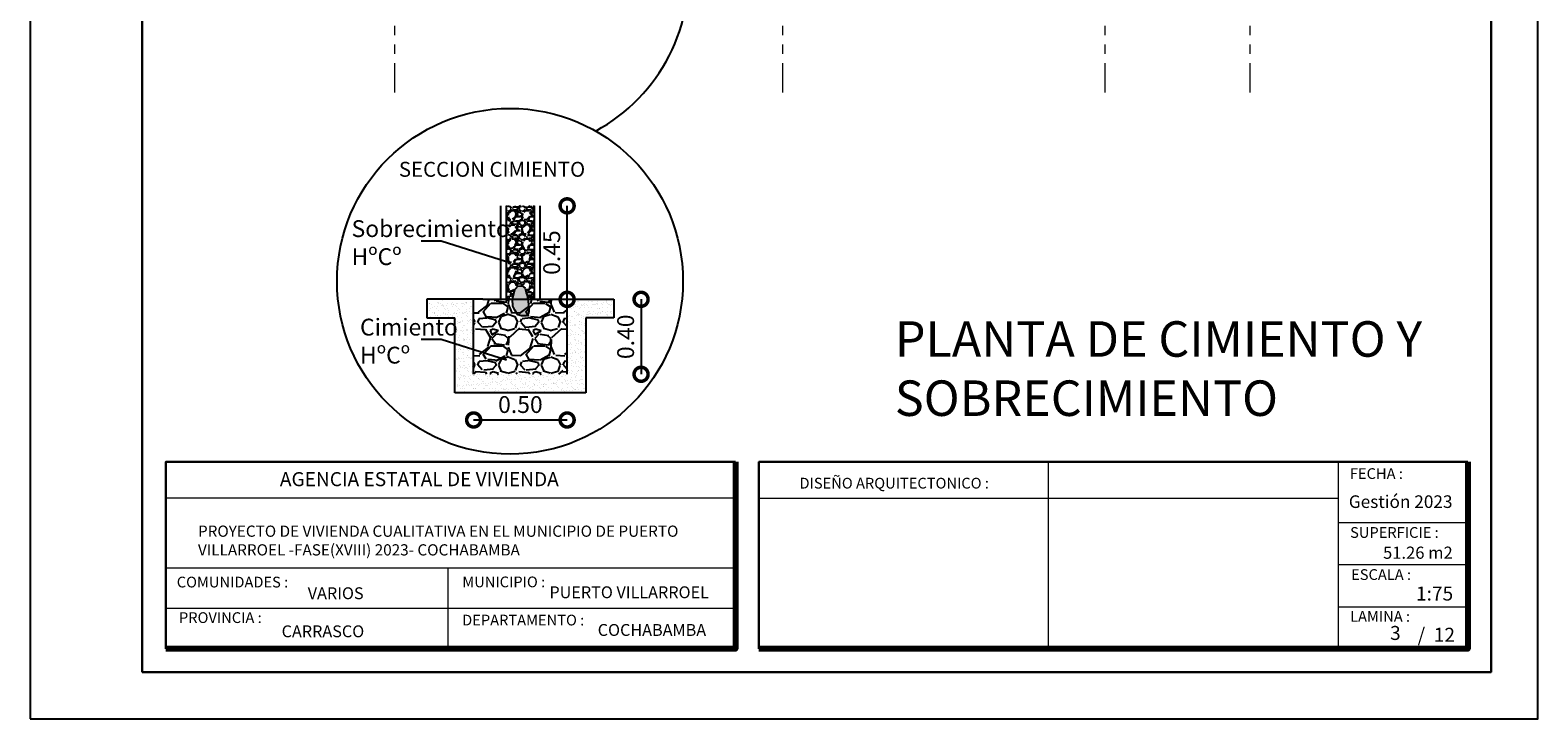
# Model space of a CAD drawing. Units: metres. Extents: x -1 to 3169, y -2 to 1957.
# Drawn here: x 2921 to 2937, y 1906 to 1913 of the extents above; entities that cross this region are included whole.
import ezdxf

# ---------------------------------------------------------------- set-up
doc = ezdxf.new("R2010")
doc.units = ezdxf.units.M
doc.linetypes.add('ACAD_ISO05W100', pattern=[33, 24, -3, 0, -3, 0, -3])
for name, color, linetype, lineweight in [('Annotation - Label_Pen_No__46', 5, 'Continuous', 25), ('COTAS', 7, 'Continuous', 5), ('nombres', 244, 'Continuous', 13), ('P-0.10', 7, 'Continuous', 9), ('P-0.15', 7, 'Continuous', 15), ('P-0.20', 7, 'Continuous', 20), ('P-0.50', 7, 'Continuous', 50), ('Texto Carinbo', 7, 'Continuous', 5)]:
    doc.layers.add(name, color=color, linetype=linetype, lineweight=lineweight)
doc.styles.add('Arial', font='arial.ttf')
doc.styles.add('Arial (bold)', font='arialbd.ttf')
doc.styles.add('Estilo_Generado_1', font='calibri.ttf')
doc.styles.add('GENERATED_STYLE_1', font='arial.ttf')
doc.styles.get("Standard").update_dxf_attribs({"font": 'arial.ttf'})
doc.dimstyles.new('Esc. 50', dxfattribs={"dimtxt": 0.18, "dimasz": 0.3, "dimexe": 0.01, "dimexo": 0.01, "dimgap": 0.05, "dimtad": 1, "dimlfac": 0.5, "dimzin": 1, "dimdsep": 46, "dimtxsty": 'Arial', "dimblk": 'DOTSMALL', "dimcen": 0.05, "dimse1": 1, "dimse2": 1, "dimclrd": 250, "dimclre": 250, "dimadec": 0, "dimazin": 0, "dimtfac": 1, "dimtmove": 0, "dimatfit": 3, "dimldrblk": 'DOTSMALL', "dimfxl": 0.01, "dimtfill": 1, "dimlwd": -1, "dimlwe": -1, "dimarcsym": 0})

# ---------------------------------------------------------------- blocks, each defined once
blk = doc.blocks.new('0c')
at = {"layer": 'P-0.10', "lineweight": -3, "transparency": 33554687}
blk.add_lwpolyline([(0, -20.85000000000036), (16.13000000000056, -20.85000000000036), (16.13000000000056, 0), (0, 0)], close=True, dxfattribs=at)
at = {"layer": 'P-0.10', "lineweight": 30}
blk.add_lwpolyline([(1.200000000000273, -20.35000000000036), (15.63000000000011, -20.35000000000036), (15.63000000000011, -0.5000000000004547), (1.200000000000273, -0.5000000000004547)], close=True, dxfattribs=at)
for points in [[(1.450000000000273, -20.10000000000036), (1.450000000000273, -18.10000000000127), (7.547500000000767, -18.10000000000127)], [(7.797500000000763, -20.10000000000036), (7.797500000000763, -18.10000000000127), (15.38000000000011, -18.10000000000127)]]:
    blk.add_lwpolyline(points, dxfattribs=at)
at = {"layer": 'P-0.20'}
for p, q in [((10.89543457933226, -20.10000000000036), (10.89543457933226, -18.10000000000127)), ((13.99336915866375, -18.10000000000127), (13.99336915866375, -20.10000000000036)), ((7.797500000000763, -18.48999999999978), (13.99336915866376, -18.48999999999978)), ((13.99336915866375, -18.75000000000228), (15.38000000000011, -18.75000000000227)), ((13.99336915866375, -19.20000000000164), (15.38000000000011, -19.20000000000164)), ((13.99336915866375, -19.650000000001), (15.38000000000011, -19.650000000001))]:
    blk.add_line(p, q, dxfattribs=at)
at = {"layer": 'P-0.20', "color": 7, "linetype": 'Continuous', "lineweight": 5}
for p, q in [((7.547500000000763, -18.48999999999978), (1.450000000000273, -18.48999999999978)), ((7.547500000000763, -19.23802014560418), (1.450000000000273, -19.23802014560418)), ((4.473750000000745, -20.10000000000036), (4.473750000000746, -19.23802014560419)), ((7.547500000000763, -19.66901007280227), (1.450000000000273, -19.66901007280227))]:
    blk.add_line(p, q, dxfattribs=at)
at = {"layer": 'P-0.50', "lineweight": 80}
for points in [[(7.547500000000763, -18.10000000000127), (7.547500000000763, -20.10000000000036), (1.450000000000273, -20.10000000000036)], [(15.38000000000011, -18.10000000000127), (15.38000000000011, -20.10000000000036), (7.797500000000763, -20.10000000000036)]]:
    blk.add_lwpolyline(points, dxfattribs=at)
at = {"layer": 'Texto Carinbo', "attachment_point": 1}
for s, insert, char_height, style in [('\\A1;{\\fArial|b1|i0|c0|p34;AGENCIA ESTATAL DE VIVIENDA}', (2.671447356186672, -18.21031456484252), 0.15, 'Arial (bold)'), ('FECHA :', (14.1190827966892, -18.16815456292625), 0.115, 'Estilo_Generado_1'), ('DISEÑO ARQUITECTONICO :', (8.230575632872206, -18.27067362815342), 0.115, 'Estilo_Generado_1'), ('Gestión 2023', (14.10771594145409, -18.45850955577718), 0.135, 'Arial (bold)'), ('SUPERFICIE :', (14.12138375712617, -18.79832045987266), 0.115, 'Estilo_Generado_1'), ('COMUNIDADES :', (1.568347521936357, -19.3290434940799), 0.115, 'Estilo_Generado_1'), ('MUNICIPIO :', (4.623421183240406, -19.32712605323186), 0.115, 'Estilo_Generado_1'), ('ESCALA :', (14.13268298744548, -19.24873902607578), 0.115, 'Estilo_Generado_1'), ('VARIOS', (2.969912691530464, -19.44262415274696), 0.127, 'Arial (bold)'), ('1:75', (14.82634085052229, -19.43409356786334), 0.15, 'Arial (bold)'), ('PROVINCIA :', (1.592185254656851, -19.70940146490207), 0.115, 'Estilo_Generado_1'), ('DEPARTAMENTO :', (4.621684573517268, -19.73561531780084), 0.115, 'Estilo_Generado_1'), ('COCHABAMBA', (6.071941999579717, -19.83548701535455), 0.127, 'Arial (bold)'), ('LAMINA :', (14.12138375712617, -19.69639192526574), 0.115, 'Estilo_Generado_1')]:
    blk.add_mtext(s, dxfattribs=dict(at, insert=insert, char_height=char_height, style=style))
for s, insert, char_height, width, style in [('{\\fArial|b1|i0|c0|p34;PROYECTO DE VIVIENDA CUALITATIVA EN EL MUNICIPIO DE PUERTO VILLARROEL -FASE(XVIII) 2023- COCHABAMBA}', (1.795514395786995, -18.78186825389071), 0.12, 5.485020143889869, 'Arial'), ('PUERTO VILLARROEL', (5.555071560423585, -19.43211954535946), 0.127, 1.956174685431112, 'Arial (bold)'), ('CARRASCO', (2.690465088288658, -19.84983189951087), 0.127, 1.064515753528212, 'Arial (bold)')]:
    blk.add_mtext(s, dxfattribs=dict(at, insert=insert, char_height=char_height, width=width, style=style))
blk = doc.blocks.new('1c')
at = {"layer": 'COTAS'}
blk.add_blockref('0c', (0, 0), dxfattribs=at)
at = {"layer": 'Texto Carinbo', "insert": (14.4740047854123, -19.00707073551844), "char_height": 0.13, "attachment_point": 1, "style": 'Arial (bold)'}
blk.add_mtext('51.26 m2', dxfattribs=at)
at = {"layer": 'Texto Carinbo', "insert": (14.84453523876522, -19.87513409589613), "char_height": 0.15, "width": 0.803554903205963, "attachment_point": 1, "style": 'Arial (bold)'}
blk.add_mtext('/  12', dxfattribs=at)
blk = doc.blocks.new('_DotSmall')
at = {"color": 0, "linetype": 'ByBlock', "const_width": 0.5}
blk.add_lwpolyline([(-0.0625, 0, 1), (0.0625, 0, 1)], format="xyb", close=True, dxfattribs=at)
blk = doc.blocks.new('*D226')
at = {"color": 250, "transparency": 16777216}
blk.add_line((2927.2526631262, 1910.391907379), (2927.2526631262, 1909.58972310416), dxfattribs=at)
at = {"layer": 'Defpoints', "color": 0, "lineweight": 15, "transparency": 16777216}
for p in [(2926.361556535398, 1910.391907379), (2926.461556535397, 1909.58972310416), (2927.2526631262, 1909.58972310416)]:
    blk.add_point(p, dxfattribs=at)
at = {"color": 250, "transparency": 16777216, "xscale": 0.3, "yscale": 0.3, "zscale": 0.3}
for p, rotation in [((2927.2526631262, 1910.391907379), 90), ((2927.2526631262, 1909.58972310416), 270)]:
    blk.add_blockref('_DotSmall', p, dxfattribs=dict(at, rotation=rotation))
at = {"color": 0, "transparency": 16777216, "insert": (2927.11075998841, 1909.990815241579), "char_height": 0.18, "attachment_point": 5, "rotation": 90, "style": 'Arial', "bg_fill": 3, "box_fill_scale": 1.1, "bg_fill_color": 256, "bg_fill_true_color": 13158600, "bg_fill_transparency": 0}
blk.add_mtext('0.40', dxfattribs=at)
blk = doc.blocks.new('*D225')
at = {"color": 250, "transparency": 16777216}
blk.add_line((2925.461556535396, 1909.10063938543), (2926.461556535396, 1909.10063938543), dxfattribs=at)
at = {"layer": 'Defpoints', "color": 0, "lineweight": 15, "transparency": 16777216}
for p in [(2925.461556535396, 1909.46802790285), (2926.461556535396, 1909.468027902849), (2926.461556535396, 1909.10063938543)]:
    blk.add_point(p, dxfattribs=at)
at = {"color": 250, "transparency": 16777216, "xscale": 0.3, "yscale": 0.3, "zscale": 0.3, "rotation": 180}
blk.add_blockref('_DotSmall', (2925.461556535396, 1909.10063938543), dxfattribs=at)
at = {"color": 250, "transparency": 16777216, "xscale": 0.3, "yscale": 0.3, "zscale": 0.3}
blk.add_blockref('_DotSmall', (2926.461556535396, 1909.10063938543), dxfattribs=at)
at = {"color": 0, "transparency": 16777216, "insert": (2925.961556535396, 1909.24254252322), "char_height": 0.18, "attachment_point": 5, "style": 'Arial', "bg_fill": 3, "box_fill_scale": 1.1, "bg_fill_color": 256, "bg_fill_true_color": 13158600, "bg_fill_transparency": 0}
blk.add_mtext('0.50', dxfattribs=at)
blk = doc.blocks.new('*D227')
at = {"color": 250, "transparency": 16777216}
blk.add_line((2926.461556535401, 1910.391907379), (2926.461556535401, 1911.391907379), dxfattribs=at)
at = {"layer": 'Defpoints', "color": 0, "lineweight": 15, "transparency": 16777216}
for p in [(2926.111556535397, 1911.391907379), (2926.461556535401, 1911.391907379), (2926.111556535397, 1910.391907379)]:
    blk.add_point(p, dxfattribs=at)
at = {"color": 250, "transparency": 16777216, "xscale": 0.3, "yscale": 0.3, "zscale": 0.3}
for p, rotation in [((2926.461556535401, 1911.391907379), 90), ((2926.461556535401, 1910.391907379), 270)]:
    blk.add_blockref('_DotSmall', p, dxfattribs=dict(at, rotation=rotation))
at = {"color": 0, "transparency": 16777216, "insert": (2926.319653397611, 1910.891907378999), "char_height": 0.18, "attachment_point": 5, "rotation": 90, "style": 'Arial', "bg_fill": 3, "box_fill_scale": 1.1, "bg_fill_color": 256, "bg_fill_true_color": 13158600, "bg_fill_transparency": 0}
blk.add_mtext('0.45', dxfattribs=at)

msp = doc.modelspace()

# ---------------------------------------------------------------- hatches: boundary and pattern name
h = msp.add_hatch()
h.set_pattern_fill('GRAVEL', color=256, scale=0.006)
h.set_pattern_definition([(228.0127875, (-2943.595769430666, 4277.220043996528), (-1.219200000095748, -1.371599999914907), [0.0205032864, -2.0298290183739]), (184.969741, (-2943.609485430665, 4277.204803996529), (1.82879999927643, 0.1524000086818754), [0.03518428319999984, -3.48324293361143]), (132.5104471, (-2943.644537430666, 4277.201755996529), (1.524000000643649, -1.676399999414757), [0.0248088912, -2.456083367646]), (267.273689, (-2943.703973430666, 4277.163655996529), (0.1524000003191835, 3.047999999983988), [0.03204027119999985, -3.17198624554427]), (292.83365418, (-2943.705497430665, 4277.131651996528), (-0.7620000000638045, 1.828799999973328), [0.03141802199999984, -3.11038846472063]), (357.2736889999999, (-2943.693305430665, 4277.102695996528), (-3.047999999983988, 0.1524000003191837), [0.03204027119999985, -3.17198624554427]), (37.69424047, (-2943.661301430666, 4277.101171996529), (-1.981199999912154, -1.524000000114025), [0.04237161959999999, -4.19478691885482]), (72.25532837, (-2943.627773430666, 4277.127079996529), (1.066800000286757, 3.352799999908731), [0.0400031712, -3.9603153961143]), (121.42956562, (-2943.615581430666, 4277.165179996528), (-1.219200000172987, 1.981199999893561), [0.03214878, -3.182732741922721]), (175.2363583, (-2943.632345430666, 4277.192611996529), (1.676399999975972, -0.1524000002633554), [0.03670279679999984, -1.798436216999995]), (222.3974378, (-2943.668921430665, 4277.19565999653), (-1.82879999994148, -1.67640000006384), [0.0474646752, -4.69900635073062]), (138.81407483, (-2943.553097430666, 4277.16213199653), (-1.06679999993601, 0.9144000000743508), [0.0162002724, -1.60383394946064]), (171.4692344, (-2943.565289430666, 4277.172799996529), (1.981200000053379, -0.3047999996542405), [0.0308209188, -3.0512783398224]), (225, (-2943.595769430666, 4277.177371996529), (-2.131628207280301e-17, -0.1524000000000144), [0.0215525604, -0.19397358650568]), (203.19859051, (-2943.606437430665, 4277.19565999653), (0.7620000000207654, 0.30479999994656), [0.01160647919999996, -1.149037342133635]), (291.80140949, (-2943.617105430666, 4277.191087996528), (-0.1524000000318897, 0.4571999999893723), [0.0164139372, -0.8042851794]), (30.96375653, (-2943.611009430666, 4277.175847996529), (0.457200000011183, 0.3047999999832675), [0.02665917959999992, -0.8619778891745975]), (161.56505118, (-2943.588149430665, 4277.189563996529), (0.304800000007955, -0.1523999999840252), [0.0192772284, -0.46265388700968]), (16.389540334, (-2943.705497430665, 4277.191087996528), (1.524000000000009, 0.4572000000000146), [0.02700528, -2.67352960035234]), (70.34617594, (-2943.679589430666, 4277.198707996528), (-0.609600000055759, -1.676399999980225), [0.0226559364, -2.242932940692]), (293.19859051, (-2943.588149430665, 4277.220043996528), (-0.3047999999467957, 0.7620000000213172), [0.02321280599999992, -1.137431015333635]), (343.6104596700001, (-2943.579005430666, 4277.198707996528), (-1.524000000031937, 0.4571999998933716), [0.02700527999999992, -2.67352960035239]), (339.44395478, (-2943.705497430665, 4277.096599996529), (-0.7619999999999918, 0.3048000000000126), [0.02604211199999992, -1.276064058786355]), (294.7751406, (-2943.681113430665, 4277.08745599653), (-0.7620000009070158, 1.676399999587636), [0.0218203272, -2.1602156028432]), (66.80140949, (-2943.586625430666, 4277.067643996529), (0.3047999999521379, 0.7620000000191581), [0.023212806, -1.13743101533364]), (17.35402464, (-2943.577481430666, 4277.088979996529), (-1.981199999960581, -0.6096000001279478), [0.02554696440000001, -2.529142558812]), (69.44395478, (-2943.661301430666, 4277.067643996529), (-0.3048000000053077, -0.7619999999978779), [0.013021056, -1.28908511478636]), (101.309932474, (-2943.595769430666, 4277.067643996529), (-0.152400000000024, 0.6096000000000221), [0.007770875999999999, -0.7693196978715601]), (165.963756532, (-2943.597293430665, 4277.075263996529), (0.4571999999999708, -0.1523999999999919), [0.031418022, -0.59694327534414]), (186.00900596, (-2943.627773430666, 4277.08288399653), (1.523999999991922, 0.1524000000797612), [0.02911601999999992, -2.88248189180021]), (303.69006753, (-2943.611009430666, 4277.16213199653), (-0.1524000000211781, 0.3047999999894221), [0.0219794328, -0.5275065815808]), (353.15722659, (-2943.598817430666, 4277.143843996529), (2.590800000015941, -0.3047999998643636), [0.0383734056, -3.79896054390186]), (60.9453959, (-2943.560717430667, 4277.139271996529), (-0.6096000000167812, -1.066799999990415), [0.0156904944, -1.5533635390866]), (90, (-2943.553097430666, 4277.152987996528), (-0.1524, 0.1524), [0.009144000000000001, -0.143256]), (120.25643716, (-2943.630821430665, 4277.08745599653), (0.6095999999254299, -1.066800000042588), [0.0211720176, -2.096036446392]), (48.01278749999999, (-2943.641489430666, 4277.105743996529), (1.21920000010052, 1.371599999910612), [0.0410065728, -2.0093257319739]), (0, (-2943.614057430665, 4277.136223996528), (0.1524, 0.1524), [0.039624, -0.112776]), (325.3048465, (-2943.574433430666, 4277.136223996528), (1.524000000577292, -1.066799999175275), [0.0240965736, -2.3855590034484]), (254.0546040999999, (-2943.554621430666, 4277.122507996529), (-0.1523999999893534, -0.6096000000026848), [0.0221897448, -1.08729900232632]), (207.64597536, (-2943.560717430667, 4277.101171996529), (-2.895600000106401, -1.523999999797845), [0.03612870599999984, -3.57674786537627]), (175.42607874, (-2943.592721430665, 4277.084407996529), (-1.98119999999993, 0.1523999999999687), [0.0382217676, -3.7839507873744])])
h.paths.add_polyline_path([(2926.111556535396, 1911.391907379), (2925.811556535396, 1911.391907379), (2925.811556535396, 1910.391907379), (2925.878263502354, 1910.391907379), (2925.90104771298, 1910.495457787384), (2925.933558559397, 1910.531739093083), (2925.981431109105, 1910.535040448388), (2926.011904338577, 1910.511776833379), (2926.021934980849, 1910.463697330878), (2926.034677751917, 1910.433809541251), (2926.041088407321, 1910.391907379), (2926.111556535396, 1910.391907379)])
at = {"true_color": 0x939598}
h = msp.add_hatch(color=252, dxfattribs=at)
h.dxf.hatch_style = 1
h.paths.add_polyline_path([(2925.961556535396, 1910.391907379), (2925.878263502354, 1910.391907379), (2925.880338697434, 1910.31802424925), (2925.901094225906, 1910.275191445105), (2925.934255545441, 1910.225910195063), (2925.972710489779, 1910.214609925751), (2926.018956161511, 1910.216369436008), (2926.048908938743, 1910.240578809721), (2926.050227403148, 1910.26288836714), (2926.051023490932, 1910.302512696563), (2926.044835473966, 1910.367415313112), (2926.04108840732, 1910.391907379)])
h.paths.add_polyline_path([(2926.04108840732, 1910.391907379), (2926.034677751917, 1910.433809541251), (2925.996384730531, 1910.523624681242), (2925.981431109105, 1910.535040448388), (2925.933558559397, 1910.531739093083), (2925.90104771298, 1910.495457787384), (2925.878263502354, 1910.391907379)])
h = msp.add_hatch()
h.set_pattern_fill('AR-SAND', color=256, scale=0.0015)
h.set_pattern_definition([(37.50000000000001, (1469.313599168445, 1089.492624542783), (-0.002400046943976069, 0.07341198559940136), [0, -0.05791200000000001, 0, -0.06477, 0, -0.0619125]), (7.499999999999999, (1469.313599168445, 1089.492624542783), (0.0674284924707004, 0.1075237650852531), [0, -0.03124200000000001, 0, -0.05219700000000001, 0, -0.0200025]), (327.5, (1469.266736168445, 1089.492624542783), (0.1186488555362187, 0.0002155777017818643), [0, -0.01905, 0, -0.06858, 0, -0.089535]), (317.5, (1469.266736168445, 1089.492624542783), (0.1145334678708446, 0.03343939848858245), [0, -0.009525, 0, -0.044958, 0, -0.051435])])
h.paths.add_polyline_path([(2925.261556535396, 1910.191907379), (2925.261556535396, 1909.391907378999), (2926.661556535397, 1909.391907378999), (2926.661556535398, 1910.191907379), (2926.961556535397, 1910.191907379), (2926.961556535397, 1910.391907379), (2926.461556535396, 1910.391907379), (2926.461556535396, 1909.58972310416), (2925.461556535396, 1909.58972310416), (2925.461556535396, 1910.391907379), (2924.961556535396, 1910.391907379), (2924.961556535396, 1910.191907379)])
h = msp.add_hatch()
h.set_pattern_fill('GRAVEL', color=256, scale=0.018)
h.set_pattern_definition([(228.0127875, (-2943.376313430665, 4277.524843996528), (-3.657600000287246, -4.114799999744721), [0.06150985920000001, -6.089487055121701]), (184.969741, (-2943.417461430665, 4277.47912399653), (5.486399997829292, 0.4572000260456264), [0.1055528495999997, -10.44972880083428]), (132.5104471, (-2943.522617430665, 4277.469979996528), (4.572000001930949, -5.029199998244273), [0.0744266736, -7.368250102938]), (267.273689, (-2943.700925430665, 4277.355679996529), (0.4572000009575505, 9.143999999951964), [0.0961208135999997, -9.5159587366328]), (292.83365418, (-2943.705497430665, 4277.259667996529), (-2.286000000191414, 5.486399999919983), [0.0942540659999997, -9.33116539416188]), (357.2736889999999, (-2943.668921430665, 4277.172799996529), (-9.143999999951964, 0.4572000009575511), [0.0961208135999997, -9.5159587366328]), (37.69424047, (-2943.572909430665, 4277.168227996529), (-5.943599999736461, -4.572000000342075), [0.1271148588, -12.58436075656446]), (72.25532837, (-2943.472325430665, 4277.24595199653), (3.200400000860273, 10.05839999972619), [0.1200095136, -11.8809461883429]), (121.42956562, (-2943.435749430666, 4277.360251996529), (-3.657600000518962, 5.943599999680684), [0.09644634000000002, -9.548198225768163]), (175.2363583, (-2943.486041430666, 4277.442547996529), (5.029199999927915, -0.4572000007900662), [0.1101083903999997, -5.39530865099998]), (222.3974378, (-2943.595769430666, 4277.451691996529), (-5.486399999824439, -5.029200000191519), [0.1423940256, -14.09701905219186]), (138.81407483, (-2943.248297430666, 4277.351107996529), (-3.200399999808032, 2.743200000223053), [0.0486008172, -4.811501848381921]), (171.4692344, (-2943.284873430665, 4277.383111996528), (5.943600000160139, -0.9143999989627217), [0.0924627564, -9.153835019467202]), (225, (-2943.376313430665, 4277.396827996529), (-6.394884621840902e-17, -0.4572000000000431), [0.06465768120000001, -0.58192075951704]), (203.19859051, (-2943.408317430666, 4277.451691996529), (2.286000000062296, 0.9143999998396801), [0.03481943759999984, -3.44711202640091]), (291.80140949, (-2943.440321430666, 4277.43797599653), (-0.4572000000956693, 1.371599999968117), [0.04924181160000001, -2.4128555382]), (30.96375653, (-2943.422033430665, 4277.392255996529), (1.371600000033549, 0.9143999999498026), [0.07997753879999969, -2.58593366752379]), (161.56505118, (-2943.353453430666, 4277.43340399653), (0.914400000023865, -0.4571999999520757), [0.05783168520000001, -1.38796166102904]), (16.389540334, (-2943.705497430665, 4277.43797599653), (4.572000000000027, 1.371600000000044), [0.08101584000000002, -8.020588801057022]), (70.34617594, (-2943.627773430666, 4277.460835996529), (-1.828800000167277, -5.029199999940674), [0.0679678092, -6.728798822076]), (293.19859051, (-2943.353453430666, 4277.524843996528), (-0.9143999998403873, 2.286000000063952), [0.0696384179999997, -3.41229304600091]), (343.6104596700001, (-2943.326021430665, 4277.460835996529), (-4.572000000095812, 1.371599999680115), [0.0810158399999997, -8.02058880105716]), (339.44395478, (-2943.705497430665, 4277.154511996529), (-2.285999999999976, 0.914400000000038), [0.07812633599999967, -3.828192176359071]), (294.7751406, (-2943.632345430666, 4277.127079996529), (-2.286000002721048, 5.029199998762907), [0.06546098160000001, -6.480646808529602]), (66.80140949, (-2943.348881430666, 4277.067643996529), (0.9143999998564138, 2.286000000057475), [0.06963841800000002, -3.41229304600092]), (17.35402464, (-2943.321449430665, 4277.131651996528), (-5.943599999881744, -1.828800000383844), [0.07664089320000003, -7.587427676436]), (69.44395478, (-2943.572909430665, 4277.067643996529), (-0.914400000015923, -2.285999999993634), [0.039063168, -3.867255344359081]), (101.309932474, (-2943.376313430665, 4277.067643996529), (-0.457200000000072, 1.828800000000067), [0.023312628, -2.307959093614681]), (165.963756532, (-2943.380885430665, 4277.090503996528), (1.371599999999912, -0.4571999999999757), [0.09425406600000003, -1.79082982603242]), (186.00900596, (-2943.472325430665, 4277.113363996529), (4.571999999975767, 0.4572000002392837), [0.08734805999999969, -8.64744567540062]), (303.69006753, (-2943.422033430665, 4277.351107996529), (-0.4572000000635344, 0.9143999999682665), [0.0659382984, -1.5825197447424]), (353.15722659, (-2943.385457430667, 4277.296243996529), (7.772400000047823, -0.914399999593091), [0.1151202168, -11.39688163170558]), (60.9453959, (-2943.271157430665, 4277.282527996528), (-1.828800000050344, -3.200399999971246), [0.04707148320000001, -4.6600906172598]), (90, (-2943.248297430666, 4277.323675996528), (-0.4572000000000001, 0.4572000000000001), [0.027432, -0.429768]), (120.25643716, (-2943.481469430666, 4277.127079996529), (1.82879999977629, -3.200400000127764), [0.06351605280000001, -6.288109339176001]), (48.01278749999999, (-2943.513473430665, 4277.181943996528), (3.657600000301561, 4.114799999731837), [0.1230197184, -6.0279771959217]), (0, (-2943.431177430665, 4277.273383996529), (0.4572000000000001, 0.4572000000000001), [0.118872, -0.338328]), (325.3048465, (-2943.312305430666, 4277.273383996529), (4.572000001731876, -3.200399997525824), [0.07228972080000001, -7.156677010345201]), (254.0546040999999, (-2943.252869430666, 4277.232235996528), (-0.4571999999680603, -1.828800000008055), [0.0665692344, -3.26189700697896]), (207.64597536, (-2943.271157430665, 4277.168227996529), (-8.686800000319204, -4.571999999393536), [0.1083861179999997, -10.7302435961288]), (175.42607874, (-2943.367169430665, 4277.117935996529), (-5.943599999999789, 0.4571999999999061), [0.1146653028, -11.3518523621232])])
h.paths.add_polyline_path([(2926.461556535396, 1909.58972310416), (2926.461556535396, 1910.391907379), (2925.461556535396, 1910.391907379), (2925.461556535396, 1909.58972310416)])

# ---------------------------------------------------------------- linework, layer by layer
for p, q in [((2925.751021778821, 1910.391907378999, 0.2933495749089389), (2925.751021778821, 1911.391907379, 0.2933495749089389)), ((2925.811556535396, 1910.391907379, 0.2933495749089389), (2925.811556535396, 1911.391907379, 0.2933495749089389)), ((2926.111556535396, 1910.391907379, 0.2933495749089389), (2926.111556535396, 1911.391907379, 0.2933495749089389)), ((2925.113661461482, 1911.012351510549, 0.2933495749089389), (2924.900454847929, 1911.012351510549, 0.2933495749089389)), ((2925.811556535396, 1910.791267499296, 0.2933495749089389), (2925.113661461482, 1911.012351510549, 0.2933495749089389)), ((2925.561556535396, 1910.391907379, 0.2933495749089389), (2924.961556535396, 1910.391907379, 0.2933495749089389)), ((2924.961556535396, 1910.391907379, 0.2933495749089389), (2924.961556535396, 1910.191907379, 0.2933495749089389)), ((2925.461556535396, 1909.58972310416, 0.2933495749089389), (2925.461556535396, 1910.391907379, 0.2933495749089389)), ((2925.561556535396, 1910.391907379, 0.2933495749089389), (2926.361556535397, 1910.391907379, 0.2933495749089389)), ((2925.961556535396, 1910.391907379, 0.2933495749089389), (2926.111556535396, 1910.391907379, 0.2933495749089389)), ((2926.361556535397, 1910.391907379, 0.2933495749089389), (2926.961556535397, 1910.391907379, 0.2933495749089389)), ((2926.461556535396, 1909.589723104159, 0.2933495749089389), (2926.461556535396, 1910.391907378999, 0.2933495749089389)), ((2926.961556535397, 1910.391907379, 0.2933495749089389), (2926.961556535397, 1910.191907379, 0.2933495749089389)), ((2924.961556535396, 1910.191907379, 0.2933495749089389), (2925.261556535396, 1910.191907379, 0.2933495749089389)), ((2925.261556535396, 1909.391907378999, 0.2933495749089389), (2925.261556535396, 1910.191907379, 0.2933495749089389)), ((2926.661556535398, 1910.191907379, 0.2933495749089389), (2926.661556535397, 1909.391907378999, 0.2933495749089389)), ((2926.961556535397, 1910.191907379, 0.2933495749089389), (2926.661556535398, 1910.191907379, 0.2933495749089389)), ((2925.113661461482, 1909.962704238334, 0.2933495749089389), (2924.90045484793, 1909.962704238334, 0.2933495749089389)), ((2925.811556535396, 1909.741620227081, 0.2933495749089389), (2925.113661461482, 1909.962704238334, 0.2933495749089389)), ((2926.661556535397, 1909.391907378999, 0.2933495749089389), (2925.261556535396, 1909.391907378999, 0.2933495749089389))]:
    msp.add_line(p, q)
msp.add_circle((2925.850556042651, 1910.585003598153, -0.0002761739985081557), 1.850209266378234)
msp.add_arc((2925.848935688779, 1913.87544179075, 0.8294506997277636), 1.917295777089941, 298.611180522467, 75.29825809655894)
at = {"layer": 'P-0.15', "color": 1, "linetype": 'ACAD_ISO05W100', "ltscale": 0.013}
for p, q in [((2924.618216681452, 1912.605293148046), (2924.618216681451, 1921.743890193535)), ((2928.76821668145, 1912.605293148046), (2928.768216681449, 1921.743890193535)), ((2932.218216681465, 1912.605293148046), (2932.218216681465, 1921.743890193535)), ((2933.768216681457, 1912.605293148046), (2933.768216681457, 1921.743888980616))]:
    msp.add_line(p, q, dxfattribs=at)

# ---------------------------------------------------------------- block references
at = {"layer": 'COTAS', "color": 5}
msp.add_blockref('1c', (2920.716806414058, 1926.752642852013), dxfattribs=at)

# ---------------------------------------------------------------- texts
at = {"char_height": 0.18, "attachment_point": 1}
for s, insert in [('Sobrecimiento \\PHºCº', (2924.155202374938, 1911.238157578239, 0.2933495749089389)), ('Cimiento\\PHºCº', (2924.245921494089, 1910.184234110898, 0.2933495749089389))]:
    msp.add_mtext(s, dxfattribs=dict(at, insert=insert))
at = {"layer": 'Annotation - Label_Pen_No__46', "linetype": 'Continuous', "insert": (2924.368052791498, 1911.70292594969, -0.3002761739985081), "char_height": 0.16, "attachment_point": 7, "style": 'GENERATED_STYLE_1'}
msp.add_mtext('\\A1;      SECCION CIMIENTO', dxfattribs=at)
at = {"layer": 'nombres', "ltscale": 0.2, "insert": (2929.967535014585, 1910.157347434641), "char_height": 0.38, "width": 8.070963460135578, "attachment_point": 1}
msp.add_mtext('{\\fCentury Gothic|b1|i0|c0|p34;PLANTA DE CIMIENTO Y \\PSOBRECIMIENTO}', dxfattribs=at)
at = {"layer": 'Texto Carinbo', "insert": (2935.322639790075, 1906.802201798409), "char_height": 0.15, "width": 0.2506380060516444, "attachment_point": 5, "style": 'Arial (bold)'}
msp.add_mtext('3', dxfattribs=at)

# ---------------------------------------------------------------- next in the draw order: dimensions: what is measured, and where the dimension line sits
at = {"color": 5}
dim = msp.add_linear_dim(base=(2927.2526631262, 1909.58972310416, 0.2933495749089389), p1=(2926.361556535397, 1910.391907379, 0.2933495749089389), p2=(2926.461556535396, 1909.589723104159, 0.2933495749089389), angle=90, dimstyle='Esc. 50', dxfattribs=at)
dim.commit()
dim.dimension.update_dxf_attribs({"geometry": '*D226', "text_midpoint": (2927.11075998841, 1909.990815241579, 0.2933495749089389)})

# ---------------------------------------------------------------- next in the draw order: dimensions: what is measured, and where the dimension line sits
dim = msp.add_linear_dim(base=(2926.461556535401, 1911.391907379, 0.2933495749089389), p1=(2926.111556535396, 1910.391907379, 0.2933495749089389), p2=(2926.111556535396, 1911.391907379, 0.2933495749089389), angle=90, text='0.45', dimstyle='Esc. 50', dxfattribs=at)
dim.commit()
dim.dimension.update_dxf_attribs({"geometry": '*D227', "text_midpoint": (2926.319653397611, 1910.891907378999, 0.2933495749089389)})
dim = msp.add_linear_dim(base=(2926.461556535396, 1909.10063938543, 0.2933495749089389), p1=(2925.461556535396, 1909.46802790285, 0.2933495749089389), p2=(2926.461556535396, 1909.468027902849, 0.2933495749089389), dimstyle='Esc. 50', dxfattribs=at)
dim.commit()
dim.dimension.update_dxf_attribs({"geometry": '*D225', "text_midpoint": (2925.961556535396, 1909.10063938543, 0.2933495749089389), "dimtype": 160})

# ---------------------------------------------------------------- next in the draw order: linework, layer by layer
msp.add_line((2926.17209129197, 1910.391907378999, 0.2933495749089389), (2926.17209129197, 1911.391907379, 0.2933495749089389))
at = {"elevation": 0.2933495749089389, "flags": 128}
msp.add_lwpolyline([(2925.972710489779, 1910.214609925751), (2925.934255545441, 1910.225910195063), (2925.901094225906, 1910.275191445105), (2925.880338697434, 1910.31802424925), (2925.878263502354, 1910.391907378999), (2925.878263502354, 1910.391907378999), (2925.90104771298, 1910.495457787384), (2925.933558559397, 1910.531739093083), (2925.981431109105, 1910.535040448388), (2926.011904338577, 1910.511776833379), (2926.021934980849, 1910.463697330878), (2926.034677751917, 1910.433809541251), (2926.044835473966, 1910.367415313112), (2926.051023490932, 1910.302512696563), (2926.050227403148, 1910.26288836714), (2926.050227403148, 1910.26288836714), (2926.048908938743, 1910.240578809721), (2926.018956161511, 1910.216369436008), (2925.972710489779, 1910.214609925751)], dxfattribs=at)

doc.saveas('drawing.dxf')
